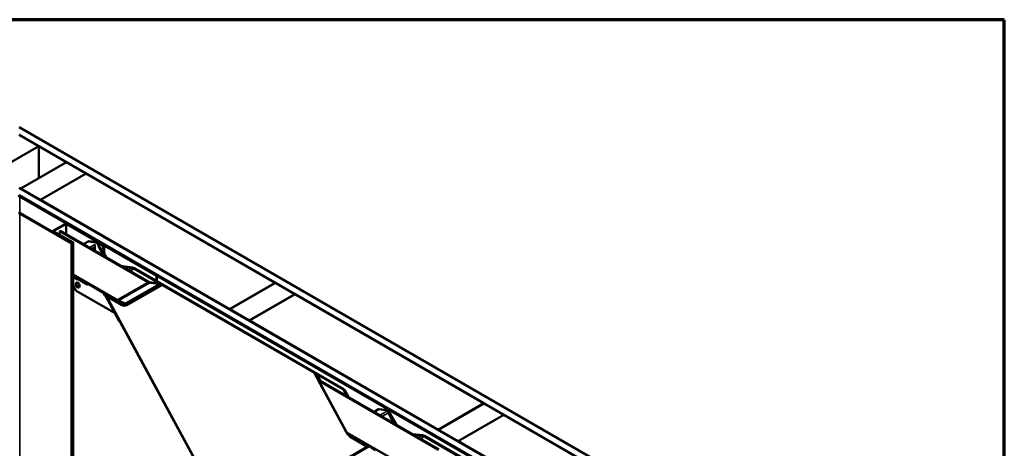
# Model space of a CAD drawing. Units: inches. Extents: x 0.6 to 33.4, y 0.6 to 21.4.
# Drawn here: x 28.1 to 33.4, y 19.1 to 21.4 of the extents above; entities that cross this region are included whole.
import ezdxf

# ---------------------------------------------------------------- set-up
doc = ezdxf.new("R2010")
doc.units = ezdxf.units.IN
doc.header["$LTSCALE"] = 2
doc.header["$MEASUREMENT"] = 0
for name, color, linetype, lineweight in [('Border (ANSI)', 7, 'Continuous', 70), ('Visible (ANSI)', 7, 'Continuous', 50), ('Visible Narrow (ANSI)', 7, 'Continuous', 35)]:
    doc.layers.add(name, color=color, linetype=linetype, lineweight=lineweight)

# ---------------------------------------------------------------- blocks, each defined once
blk = doc.blocks.new('Borders ATAS A Border')
at = {"layer": 'Border (ANSI)'}
for p, q in [((16.7, 10.7), (0.3, 10.7)), ((16.7, 0.3), (16.7, 10.7))]:
    blk.add_line(p, q, dxfattribs=at)

msp = doc.modelspace()

# ---------------------------------------------------------------- linework, layer by layer
at = {"layer": 'Visible (ANSI)'}
for p, q in [((28.06201, 20.81799), (32.62427, 18.18397)), ((32.58891, 18.16356), (28.06201, 20.77717)), ((28.06201, 20.77635), (28.16808, 20.71511)), ((28.16808, 20.71511), (27.92059, 20.57223)), ((28.16808, 20.71511), (28.16808, 20.54161)), ((28.07085, 20.48547), (28.31834, 20.62836)), ((28.31834, 20.62836), (28.4244, 20.56712)), ((28.4244, 20.56712), (28.17692, 20.42424)), ((28.17762, 20.42383), (28.42511, 20.56671)), ((28.4244, 20.56712), (28.4244, 20.56631)), ((28.42511, 20.56671), (29.449, 19.97557)), ((28.06201, 20.48976), (32.34001, 18.01986)), ((32.30465, 17.99945), (28.06201, 20.44893)), ((32.30112, 17.9974), (28.06484, 20.44322)), ((32.30395, 17.99904), (28.06767, 20.44485)), ((28.07085, 20.48547), (28.07085, 20.48466)), ((28.17692, 20.42424), (28.07085, 20.48547)), ((28.17692, 20.42424), (28.17692, 20.42342)), ((28.17762, 20.42383), (28.17762, 20.42301)), ((29.20152, 19.83268), (28.17762, 20.42383)), ((28.34372, 20.18929), (28.06428, 20.35063)), ((28.34599, 20.1906), (28.06654, 20.35194)), ((28.31176, 20.29462), (28.24784, 20.25771)), ((28.31403, 20.29331), (28.2501, 20.25641)), ((28.51845, 20.1779), (28.31855, 20.29331)), ((28.52071, 20.17921), (28.32081, 20.29462)), ((28.24597, 20.24834), (28.24597, 20.2551)), ((28.24784, 20.25249), (28.35051, 20.19321)), ((28.2501, 20.25379), (28.35278, 20.19451)), ((28.28107, 20.2553), (28.28033, 20.23634)), ((28.28333, 20.25648), (28.28107, 20.2553)), ((28.76028, 19.97863), (28.28107, 20.2553)), ((28.28333, 20.25648), (28.76254, 19.97981)), ((28.35465, 20.1919), (28.35465, 15.29292)), ((28.40986, 20.18343), (28.43546, 20.19818)), ((28.43546, 20.19818), (28.43861, 20.19983)), ((28.47731, 20.19276), (28.43546, 20.19818)), ((28.43861, 20.19983), (28.4804, 20.19442)), ((28.47063, 20.20126), (28.4729, 20.20257)), ((28.51342, 20.17656), (28.47063, 20.20126)), ((28.47063, 20.20126), (28.47063, 20.19568)), ((28.47063, 20.18225), (28.47063, 20.14834)), ((28.51568, 20.17786), (28.4729, 20.20257)), ((28.49606, 20.1632), (28.48824, 20.18645)), ((28.4914, 20.18806), (28.49921, 20.16484)), ((28.52132, 20.17732), (28.51795, 20.17732)), ((28.52132, 20.17547), (28.51795, 20.17547)), ((28.51845, 20.1779), (28.52071, 20.17921)), ((28.51845, 20.1779), (28.51845, 20.17732)), ((28.52071, 20.17732), (28.52071, 20.17921)), ((28.80502, 20.01245), (28.52359, 20.17493)), ((28.80729, 20.01375), (28.52585, 20.17624)), ((28.49921, 20.16484), (28.49606, 20.1632)), ((28.49606, 20.1632), (28.5194, 20.12019)), ((28.52529, 20.11679), (28.49921, 20.16484)), ((28.53401, 20.11175), (28.5213, 20.13517)), ((28.61905, 20.06266), (28.6192, 20.06275)), ((28.6192, 20.06275), (28.62235, 20.0644)), ((28.67109, 20.05602), (28.6192, 20.06275)), ((28.62235, 20.0644), (28.67363, 20.05775)), ((28.68482, 20.05403), (29.81968, 19.39882)), ((29.81483, 19.39913), (28.68516, 20.05135)), ((28.80502, 20.01245), (28.80729, 20.01375)), ((28.80502, 20.01245), (28.80502, 19.98463)), ((28.80729, 19.98333), (28.80729, 20.01375)), ((28.37751, 19.9936), (28.35465, 20.0068)), ((28.37025, 19.93199), (28.35465, 19.96074)), ((28.38043, 19.99439), (28.43281, 19.96414)), ((28.38159, 19.99621), (28.43291, 19.96658)), ((28.39326, 19.9938), (28.38751, 19.99712)), ((28.38938, 19.99635), (28.39326, 19.9938)), ((28.39326, 19.9938), (28.3894, 19.99634)), ((28.39326, 19.9938), (28.39326, 19.9938)), ((28.41961, 19.97649), (28.39326, 19.9938)), ((28.42906, 19.97103), (28.41961, 19.97649)), ((28.42906, 19.97103), (28.41961, 19.97649)), ((28.41961, 19.97649), (28.41961, 19.97649)), ((28.42175, 19.97508), (28.41961, 19.97649)), ((28.43059, 19.96998), (28.42175, 19.97508)), ((28.43059, 19.96998), (28.42906, 19.97103)), ((28.42906, 19.97103), (28.42906, 19.97103)), ((28.43059, 19.96998), (28.42906, 19.97103)), ((28.43059, 19.96998), (28.43059, 19.96998)), ((28.43234, 19.96876), (28.43059, 19.96998)), ((28.43281, 19.96414), (28.43293, 19.96722)), ((28.83389, 19.96281), (28.64472, 19.85381)), ((28.83615, 19.96399), (28.64698, 19.855)), ((28.76825, 19.97794), (28.82053, 19.97159)), ((28.82119, 19.96944), (28.76891, 19.97579)), ((28.83389, 19.96281), (28.82398, 19.96853)), ((28.82624, 19.96971), (28.83615, 19.96399)), ((28.83615, 19.96399), (28.83389, 19.96281)), ((29.449, 19.97557), (29.20152, 19.83268)), ((29.20222, 19.83228), (29.44971, 19.97516)), ((29.449, 19.97557), (29.449, 19.97475)), ((29.44971, 19.97516), (29.55578, 19.91393)), ((28.57853, 19.81174), (28.37025, 19.93199)), ((28.51413, 19.92432), (28.51577, 19.92307)), ((28.51577, 19.92307), (28.52301, 19.91752)), ((28.52071, 19.92021), (28.51577, 19.92307)), ((28.51898, 19.91895), (28.52073, 19.91773)), ((28.52382, 19.91615), (28.51898, 19.91895)), ((28.52644, 19.90784), (28.52107, 19.91774)), ((28.52132, 19.91619), (28.5212, 19.91311)), ((28.52305, 19.91408), (28.5212, 19.91311)), ((28.5212, 19.91311), (28.52466, 19.91111)), ((28.61518, 19.85638), (28.52647, 19.90759)), ((28.60274, 19.76723), (28.52662, 19.90751)), ((28.53294, 19.90386), (29.047, 18.95657)), ((29.55578, 19.91393), (29.30829, 19.77104)), ((29.309, 19.77063), (29.55648, 19.91352)), ((29.55578, 19.91393), (29.55578, 19.91311)), ((29.55648, 19.91352), (30.58037, 19.32237)), ((28.64398, 19.8534), (28.64624, 19.85459)), ((28.57857, 19.81177), (28.57853, 19.81174)), ((28.57858, 19.81177), (28.57853, 19.81174)), ((29.20152, 19.83268), (29.20152, 19.83187)), ((29.20222, 19.83228), (29.20222, 19.83146)), ((29.30829, 19.77104), (29.20222, 19.83228)), ((29.04703, 18.95539), (28.60957, 19.7615)), ((29.30829, 19.77104), (29.30829, 19.77022)), ((29.309, 19.77063), (29.309, 19.76981)), ((30.33289, 19.17949), (29.309, 19.77063)), ((29.66124, 19.48514), (29.6635, 19.48632)), ((29.67115, 19.47942), (29.66124, 19.48514)), ((29.83368, 19.16737), (29.66124, 19.48514)), ((29.6635, 19.48632), (29.67341, 19.4806)), ((29.68167, 19.44881), (29.67268, 19.47784)), ((29.69659, 19.44053), (29.67629, 19.47795)), ((29.67654, 19.47737), (29.68553, 19.44834)), ((29.68205, 19.44793), (29.83366, 19.16855)), ((30.33359, 19.07028), (29.6864, 19.44393)), ((29.68866, 19.44511), (30.33585, 19.07146)), ((29.83232, 19.36235), (29.82263, 19.39118)), ((29.84708, 19.35365), (29.82544, 19.39353)), ((29.82589, 19.39249), (29.83547, 19.364)), ((29.83547, 19.364), (29.83232, 19.36235)), ((29.83232, 19.36235), (29.83247, 19.36209)), ((29.83836, 19.35869), (29.83547, 19.364)), ((30.58037, 19.32237), (30.33289, 19.17949)), ((30.33359, 19.17908), (30.58108, 19.32197)), ((30.58037, 19.32237), (30.58037, 19.32156)), ((30.58108, 19.32197), (30.68715, 19.26073)), ((29.98317, 19.27508), (30.00877, 19.28983)), ((30.00877, 19.28983), (30.01192, 19.29148)), ((30.05062, 19.28441), (30.00877, 19.28983)), ((30.01192, 19.29148), (30.05565, 19.28581)), ((30.06937, 19.25484), (30.06155, 19.2781)), ((30.06619, 19.27884), (30.06359, 19.28219)), ((30.06435, 19.28079), (30.07252, 19.25649)), ((30.10732, 19.2034), (30.06731, 19.27713)), ((30.07252, 19.25649), (30.06937, 19.25484)), ((30.06937, 19.25484), (30.09271, 19.21184)), ((30.0986, 19.20844), (30.07252, 19.25649)), ((30.68715, 19.26073), (30.43966, 19.11784)), ((30.44037, 19.11743), (30.68785, 19.26032)), ((30.68715, 19.26073), (30.68715, 19.25991)), ((30.68785, 19.26032), (31.71174, 18.66918)), ((29.84019, 19.1611), (29.85874, 19.1482)), ((30.19252, 19.15439), (30.19567, 19.15604)), ((30.19567, 19.15604), (30.24694, 19.1494)), ((30.33289, 19.17949), (30.33289, 19.17867)), ((30.33359, 19.17908), (30.33359, 19.17826)), ((30.43966, 19.11784), (30.33359, 19.17908)), ((29.95082, 19.08525), (29.86211, 19.13646)), ((30.19236, 19.1543), (30.19252, 19.15439)), ((30.24441, 19.14767), (30.19252, 19.15439)), ((30.25813, 19.14568), (31.39299, 18.49047)), ((31.38814, 18.49078), (30.25847, 19.143)), ((30.43966, 19.11784), (30.43966, 19.11702)), ((30.44037, 19.11743), (30.44037, 19.11662)), ((31.46426, 18.52629), (30.44037, 19.11743)), ((29.96657, 19.08545), (29.96083, 19.08876)), ((29.9627, 19.08799), (29.96657, 19.08545)), ((29.96657, 19.08545), (29.96271, 19.08798)), ((29.96657, 19.08545), (29.96657, 19.08545)), ((29.99292, 19.06814), (29.96657, 19.08545))]:
    msp.add_line(p, q, dxfattribs=at)
msp.add_arc((30.05632, 19.27117), 0.0125, 28.4873, 37.88388, dxfattribs=at)
for centre, major_axis, ratio, start_param, end_param in [((28.06201, 20.44159), (-0.008, 0), 0.5773503, 3.9269908, 5.4977871), ((28.06201, 20.44159), (-0.004, 0), 0.5773503, 3.9269908, 5.4977871), ((28.06201, 20.34932), (-0.0064, 0), 0.5773503, 3.9269908, 5.4977871), ((28.31629, 20.292), (-0.0064, 0), 0.5773503, 3.9269908, 5.4977871), ((28.31629, 20.292), (-0.0032, 0), 0.5773503, 3.9269908, 5.4977871), ((28.25237, 20.2551), (-0.0064, 0), 0.5773503, 5.4977871, 7.0685835), ((28.25237, 20.2551), (-0.0032, 0), 0.5773503, 5.4977871, 7.0685835), ((28.34825, 20.1919), (0.0064, 0), 0.5773503, 3.9269908, 7.0685835), ((28.34825, 20.1919), (0.0032, 0), 0.5773503, 3.9269908, 7.0685835), ((28.47107, 20.18347), (-0.01741, -0.0019), 0.536111, 3.2584574, 4.2879973), ((28.51795, 20.17917), (-0.0064, 0), 0.5773503, 0.7853982, 1.5707963), ((28.51795, 20.17917), (-0.0032, 0), 0.5773503, 0.7853982, 1.5707963), ((28.52132, 20.17363), (-0.0064, 0), 0.5773503, 3.9269908, 4.712389), ((28.52132, 20.17363), (-0.0032, 0), 0.5773503, 3.9269908, 4.712389), ((28.67407, 20.04554), (-0.01904, 0.00538), 0.4897648, 4.2349608, 5.0051433), ((28.67599, 20.04941), (0.01516, -0.00428), 0.4897648, 1.0933681, 1.8635507), ((28.36339, 19.98022), (-0.01305, 0.02491), 0.603435, 5.9800235, 6.0228158), ((28.38135, 19.96434), (-0.00696, 0.01329), 0.603435, 0.1414217, 3.0001709), ((28.38485, 19.98558), (-0.0029, 0.0137), 0.5303921, 6.2435004, 7.1210849), ((28.38186, 19.98764), (-0.01343, -0.00284), 0.5026977, 4.7113259, 4.934304), ((28.387, 19.98409), (-0.0029, 0.0137), 0.5303921, 5.8384367, 6.8981068), ((28.38779, 19.99375), (0.00145, 0.00268), 0.7999614, 6.2058895, 6.2139872), ((28.43067, 19.96604), (0.0016, 0.00277), 0.5773503, 5.4515204, 6.2369186), ((28.76695, 19.98213), (-0.01146, 0.00324), 0.4897648, 1.0933681, 1.8787663), ((28.76695, 19.98213), (0.00758, -0.00214), 0.4897648, 4.2349608, 5.0203589), ((28.82183, 19.9674), (0.00758, -0.00214), 0.4897648, 1.0933681, 1.8787663), ((28.82183, 19.9674), (-0.0037, 0.00105), 0.4897648, 4.2349608, 5.0203589), ((28.51253, 19.92173), (-0.00156, -0.00262), 0.3544593, 3.0914111, 3.0995088), ((28.51906, 19.91501), (0.0016, 0.00277), 0.5773503, 5.4515204, 6.2369186), ((28.51884, 19.90821), (0.0029, -0.0137), 0.5303921, 1.4141959, 2.2917803), ((28.61708, 19.90476), (0.0269, -0.05135), 0.603435, 5.5220159, 6.3074141), ((28.61934, 19.90594), (0.0269, -0.05135), 0.603435, 0, 0.0242288), ((28.6079, 19.76993), (-0.00364, 0.00633), 0.7971781, 1.5387931, 2.4612486), ((28.60742, 19.76037), (-0.00152, 0.00264), 0.7971781, 4.6803858, 5.6028413), ((29.669, 19.47829), (0.0037, -0.00105), 0.4897648, 0.3079699, 1.0933681), ((29.669, 19.47829), (-0.00758, 0.00214), 0.4897648, 3.4495626, 4.2349608), ((29.69307, 19.44743), (0.01146, -0.00324), 0.4897648, 3.4495626, 4.2349608), ((29.69307, 19.44743), (-0.00758, 0.00214), 0.4897648, 0.3079699, 1.0933681), ((29.80374, 19.39332), (0.01904, -0.00538), 0.4897648, 0.3231855, 1.0933681), ((29.81085, 19.3942), (-0.01516, 0.00428), 0.4897648, 3.4647782, 4.2349608), ((30.04438, 19.27512), (-0.01741, -0.0019), 0.536111, 3.2584574, 4.2879973), ((30.05068, 19.27842), (0.01386, 0.00151), 0.536111, 0.1168648, 1.1464047), ((29.86401, 19.18484), (-0.0269, 0.05135), 0.603435, 1.5950251, 2.3804233), ((30.24738, 19.13719), (-0.01904, 0.00538), 0.4897648, 4.2349608, 5.0051433), ((30.2493, 19.14105), (0.01516, -0.00428), 0.4897648, 1.0933681, 1.8635507), ((29.95816, 19.07722), (-0.0029, 0.0137), 0.5303921, 6.2435004, 7.1210849), ((29.95517, 19.07928), (-0.01343, -0.00284), 0.5026977, 4.7113259, 4.934304), ((29.96032, 19.07574), (-0.0029, 0.0137), 0.5303921, 5.8384367, 6.8981068), ((29.9611, 19.0854), (0.00145, 0.00268), 0.7999614, 6.2058895, 6.2139872)]:
    msp.add_ellipse(centre, major_axis=major_axis, ratio=ratio, start_param=start_param, end_param=end_param, dxfattribs=at)
msp.add_ellipse((28.37909, 19.96316), major_axis=(0.00696, -0.01329), ratio=0.603435, dxfattribs=at)
for points, knots in [([(28.38477, 19.99901), (28.38475, 19.99902), (28.38474, 19.99903), (28.38472, 19.99904), (28.38471, 19.99904), (28.38469, 19.99905), (28.38467, 19.99906), (28.38461, 19.99909), (28.38458, 19.9991), (28.38447, 19.99915), (28.38439, 19.99918), (28.38416, 19.99925), (28.38398, 19.9993), (28.38344, 19.99939), (28.38302, 19.9994), (28.38246, 19.99935), (28.38235, 19.99934), (28.38224, 19.99932)], [0.7501966, 0.7501966, 0.7501966, 0.7501966, 0.7520906, 0.7520906, 0.75398459, 0.75398459, 0.75777259, 0.75777259, 0.76534858, 0.76534858, 0.78050056, 0.78050056, 0.81080452, 0.81080452, 0.87141243, 0.87141243, 0.88564934, 0.88564934, 0.88564934, 0.88564934]), ([(28.52239, 19.91841), (28.52222, 19.91864), (28.52203, 19.91887), (28.52138, 19.91961), (28.52086, 19.9201), (28.52008, 19.92075), (28.51981, 19.92095), (28.51941, 19.92123), (28.51928, 19.92132), (28.51909, 19.92145), (28.51902, 19.92149), (28.51893, 19.92155), (28.51889, 19.92157), (28.51885, 19.9216), (28.51883, 19.92161), (28.5188, 19.92163), (28.51878, 19.92164), (28.51877, 19.92165)], [-1.24008183, -1.24008183, -1.24008183, -1.24008183, -1.21714151, -1.21714151, -1.16177865, -1.16177865, -1.13409722, -1.13409722, -1.12025651, -1.12025651, -1.11333615, -1.11333615, -1.10987597, -1.10987597, -1.10814588, -1.10814588, -1.10641579, -1.10641579, -1.10641579, -1.10641579]), ([(29.84019, 19.1611), (29.83962, 19.16149), (29.83908, 19.16192), (29.83806, 19.16281), (29.83758, 19.16327), (29.83666, 19.16424), (29.83623, 19.16474), (29.83541, 19.16578), (29.83503, 19.16631), (29.83431, 19.16741), (29.83397, 19.16797), (29.83366, 19.16855)], [1.66794118, 1.66794118, 1.66794118, 1.66794118, 1.80559184, 1.80559184, 1.94324251, 1.94324251, 2.08089317, 2.08089317, 2.21854383, 2.21854383, 2.35619449, 2.35619449, 2.35619449, 2.35619449]), ([(29.95808, 19.09066), (29.95806, 19.09067), (29.95805, 19.09067), (29.95803, 19.09068), (29.95802, 19.09069), (29.958, 19.0907), (29.95798, 19.09071), (29.95793, 19.09073), (29.95789, 19.09075), (29.95778, 19.0908), (29.95771, 19.09082), (29.95747, 19.0909), (29.9573, 19.09095), (29.95675, 19.09104), (29.95633, 19.09105), (29.95577, 19.091), (29.95567, 19.09099), (29.95555, 19.09097)], [0.7501966, 0.7501966, 0.7501966, 0.7501966, 0.7520906, 0.7520906, 0.75398459, 0.75398459, 0.75777259, 0.75777259, 0.76534858, 0.76534858, 0.78050056, 0.78050056, 0.81080452, 0.81080452, 0.87141243, 0.87141243, 0.88564934, 0.88564934, 0.88564934, 0.88564934])]:
    msp.add_open_spline(points, degree=3, knots=knots, dxfattribs=at)
at = {"layer": 'Visible Narrow (ANSI)'}
for p, q in [((28.06484, 20.44322), (28.06767, 20.44485)), ((28.06484, 20.35264), (28.06484, 20.44322)), ((28.06428, 20.35063), (28.06654, 20.35194)), ((28.06428, 15.45165), (28.06428, 20.35063)), ((28.31403, 20.29331), (28.31176, 20.29462)), ((28.31403, 20.23876), (28.31403, 20.29331)), ((28.31855, 20.29331), (28.32081, 20.29462)), ((28.31855, 20.23615), (28.31855, 20.29331)), ((28.2501, 20.25641), (28.24784, 20.25771)), ((28.2501, 20.25379), (28.24784, 20.25249)), ((28.24784, 20.25249), (28.24784, 20.24726)), ((28.2501, 20.25379), (28.2501, 20.25641)), ((28.34372, 20.18929), (28.34599, 20.1906)), ((28.34372, 15.29031), (28.34372, 20.18929)), ((28.35278, 20.19451), (28.35051, 20.19321)), ((28.35051, 20.19321), (28.35051, 20.1906)), ((28.47063, 20.18183), (28.44161, 20.1651)), ((28.45268, 20.15871), (28.47063, 20.16905)), ((28.47731, 20.19276), (28.48043, 20.18874)), ((28.51342, 20.17656), (28.51568, 20.17786)), ((28.51342, 20.14805), (28.51342, 20.17656)), ((28.51795, 20.17547), (28.51795, 20.17732)), ((28.51795, 20.14054), (28.51795, 20.17547)), ((28.52132, 20.17547), (28.52132, 20.17732)), ((28.52132, 20.13512), (28.52132, 20.17547)), ((28.52359, 20.17493), (28.52585, 20.17624)), ((28.52359, 20.13095), (28.52359, 20.17493)), ((28.51342, 20.12364), (28.51342, 20.1312)), ((28.51795, 20.12103), (28.51795, 20.12286)), ((28.52006, 20.13726), (28.53385, 20.11184)), ((28.35465, 20.02226), (28.59257, 19.8849)), ((28.5943, 19.88035), (28.35465, 20.01871)), ((28.35465, 20.0164), (28.38938, 19.99635)), ((28.38224, 19.99932), (28.35465, 20.01525)), ((28.67109, 20.05602), (28.65079, 20.04433)), ((28.66187, 20.03793), (28.68516, 20.05135)), ((28.3894, 19.99634), (28.38477, 19.99901)), ((28.38477, 19.99901), (28.38751, 19.99712)), ((28.52073, 19.91773), (28.43234, 19.96876)), ((28.43293, 19.96722), (28.52132, 19.91619)), ((28.59694, 19.88452), (28.76028, 19.97863)), ((28.76891, 19.97579), (28.60209, 19.87967)), ((28.63834, 19.86409), (28.82119, 19.96944)), ((28.82398, 19.96853), (28.64, 19.86252)), ((28.51413, 19.92433), (28.61494, 19.86612)), ((28.51877, 19.92165), (28.51413, 19.92432)), ((28.51877, 19.92165), (28.52008, 19.92074)), ((28.52073, 19.91773), (28.52082, 19.91788)), ((28.52178, 19.91643), (28.52132, 19.91619)), ((28.61551, 19.86465), (28.52239, 19.91841)), ((28.53611, 19.90203), (29.04864, 18.95758)), ((28.61494, 19.86612), (28.5943, 19.88035)), ((28.63834, 19.86409), (28.60209, 19.87967)), ((28.64472, 19.85381), (28.64698, 19.855)), ((28.60274, 19.76723), (28.60605, 19.76914)), ((28.60756, 19.76319), (28.60887, 19.76394)), ((28.61005, 19.76177), (28.60957, 19.7615)), ((29.67357, 19.47496), (29.67115, 19.47942)), ((29.67654, 19.47737), (29.6965, 19.44059)), ((29.68617, 19.44717), (29.68553, 19.44834)), ((29.6864, 19.44393), (29.83529, 19.16956)), ((29.81483, 19.39913), (29.82831, 19.37429)), ((29.82589, 19.39249), (29.84692, 19.35374)), ((30.05443, 19.27951), (30.01492, 19.25675)), ((30.02599, 19.25036), (30.06277, 19.27155)), ((30.05062, 19.28441), (30.05443, 19.27951)), ((30.06277, 19.27155), (30.06536, 19.26678)), ((30.06435, 19.28079), (30.06721, 19.27711)), ((30.06721, 19.27711), (30.10716, 19.20349)), ((29.8395, 19.16498), (30.16588, 18.97655)), ((30.16762, 18.972), (29.84124, 19.16043)), ((29.86188, 19.1462), (29.84124, 19.16043)), ((29.86188, 19.1462), (29.9627, 19.08799)), ((29.95555, 19.09097), (29.86244, 19.14473)), ((30.24441, 19.14767), (30.22411, 19.13597)), ((30.23518, 19.12958), (30.25847, 19.143)), ((29.3836, 18.76419), (29.94583, 19.08813)), ((29.96066, 19.08886), (29.38874, 18.75934)), ((29.96271, 19.08798), (29.95808, 19.09066)), ((29.95808, 19.09066), (29.96083, 19.08876))]:
    msp.add_line(p, q, dxfattribs=at)
for centre, major_axis, ratio, start_param, end_param in [((28.59924, 19.8884), (-0.00472, -0.00818), 0.5773503, 5.4515204, 6.2369186), ((28.59285, 19.89207), (0.00398, -0.00761), 0.603435, 5.5220159, 6.3074141), ((28.5948, 19.89309), (0.00709, -0.01352), 0.603435, 5.5220159, 6.3074141), ((28.60362, 19.88802), (-0.00472, 0.00819), 0.7971781, 1.5387931, 2.3241913), ((28.61335, 19.86352), (0.00153, 0.00264), 0.5773503, 5.4515204, 6.2369186), ((28.61645, 19.90443), (0.0213, -0.04066), 0.603435, 5.5220159, 6.3074141), ((28.61708, 19.90476), (0.0223, -0.04257), 0.603435, 5.5220159, 6.3074141), ((28.63784, 19.86139), (-0.00152, 0.00264), 0.7971781, 4.6803858, 5.465784), ((30.05168, 19.26574), (0.01239, 0.00964), 0.7949099, 0.2553308, 0.827228), ((30.05168, 19.26574), (0.00784, -0.0136), 0.7971781, 1.5387931, 2.3089757), ((30.05168, 19.26574), (0.0138, 0.00749), 0.0193184, 5.6352422, 5.743614), ((30.05632, 19.27117), (0.00987, 0.00768), 0.7949099, 6.0808734, 6.2831853), ((30.05632, 19.27117), (0.01099, 0.00596), 0.0193184, 0, 0.1222395), ((29.84197, 19.17306), (-0.00831, -0.00451), 0.0193184, 5.6352422, 6.2831853), ((29.83978, 19.17215), (0.00398, -0.00761), 0.603435, 4.7366178, 5.5220159), ((29.84618, 19.16848), (-0.00472, -0.00818), 0.5773503, 5.4515204, 6.2369186), ((29.84174, 19.17317), (-0.00709, 0.01352), 0.603435, 2.2832784, 2.3804233), ((29.86401, 19.18484), (-0.0223, 0.04257), 0.603435, 2.0534874, 2.3804233), ((29.86338, 19.18451), (0.0213, -0.04066), 0.603435, 5.4248711, 5.5220159), ((29.86028, 19.1436), (0.00153, 0.00264), 0.5773503, 5.4515204, 6.2369186)]:
    msp.add_ellipse(centre, major_axis=major_axis, ratio=ratio, start_param=start_param, end_param=end_param, dxfattribs=at)

# ---------------------------------------------------------------- block references
at = {"xscale": 2, "yscale": 2, "zscale": 2}
msp.add_blockref('Borders ATAS A Border', (0, 0), dxfattribs=at)

doc.saveas('drawing.dxf')
